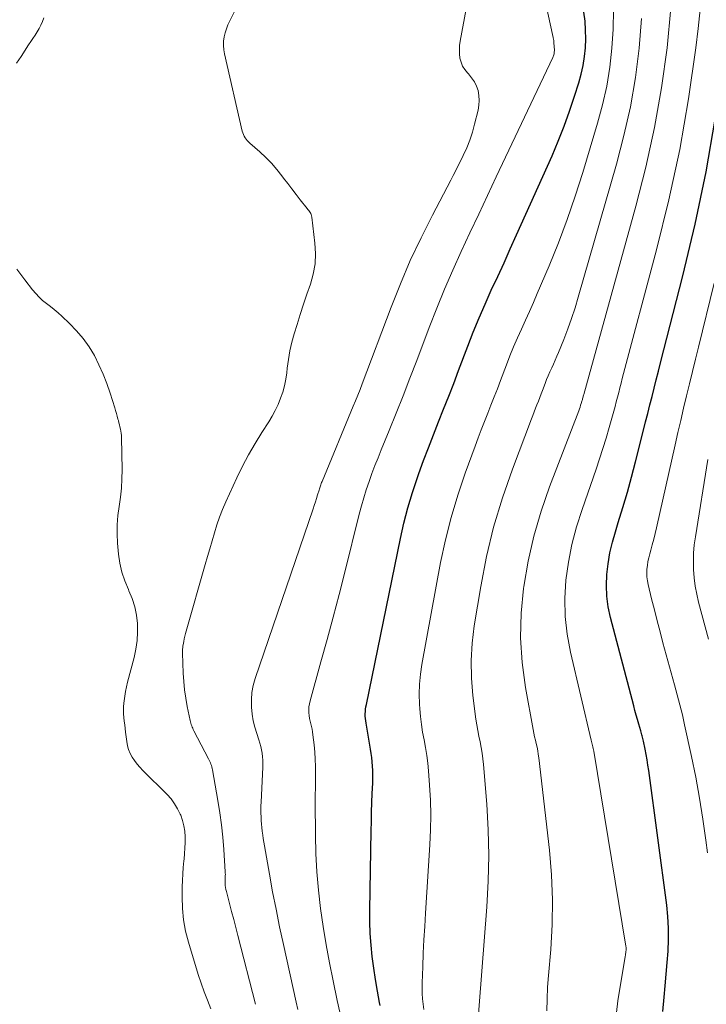
# Model space of a CAD drawing. Units: feet. Extents: x 1950000 to 1955008, y 519987 to 525007.
# Drawn here: x 1950969 to 1951069, y 521053 to 521198 of the extents above; entities that cross this region are included whole.
import ezdxf

# ---------------------------------------------------------------- set-up
doc = ezdxf.new("R2010")
doc.units = ezdxf.units.FT
doc.header["$LTSCALE"] = 100
doc.header["$MEASUREMENT"] = 0
doc.layers.add('CONTOUR INDEX', color=32, linetype='Continuous', lineweight=25)
doc.layers.add('CONTOUR INTERMEDIATE', color=40, linetype='Continuous', lineweight=15)

msp = doc.modelspace()

# ---------------------------------------------------------------- linework, layer by layer
at = {"layer": 'CONTOUR INDEX', "flags": 128}
for points, elevation in [([(1951021.62, 521053.3), (1951021.54, 521053.71), (1951021.23, 521055.39), (1951020.94, 521057.07), (1951020.69, 521058.75), (1951020.46, 521060.44), (1951020.29, 521062.14), (1951020.16, 521063.83), (1951020.11, 521065.53), (1951020.1, 521067.23), (1951020.3, 521078.88), (1951020.33, 521080.25), (1951020.37, 521081.62), (1951020.41, 521082.99), (1951020.47, 521084.35), (1951020.53, 521085.84), (1951020.55, 521086.46), (1951020.55, 521087.09), (1951020.53, 521087.71), (1951020.5, 521088.34), (1951020.44, 521088.96), (1951020.38, 521089.58), (1951020.3, 521090.2), (1951020.2, 521090.82), (1951019.56, 521094.63), (1951019.51, 521094.97), (1951019.47, 521095.32), (1951019.45, 521095.66), (1951019.45, 521096.01), (1951019.46, 521096.35), (1951019.49, 521096.7), (1951019.54, 521097.04), (1951019.6, 521097.38), (1951024.58, 521121.67), (1951025.1, 521123.93), (1951025.68, 521126.18), (1951026.35, 521128.4), (1951027.08, 521130.6), (1951027.28, 521131.17), (1951027.97, 521133.07), (1951028.68, 521134.97), (1951029.41, 521136.85), (1951030.16, 521138.73), (1951030.91, 521140.61), (1951031.66, 521142.49), (1951032.39, 521144.38), (1951033.11, 521146.27), (1951034.45, 521149.83), (1951035.26, 521151.9), (1951036.1, 521153.96), (1951036.99, 521156), (1951037.9, 521158.02), (1951038.84, 521160.04), (1951039.76, 521162.06), (1951040.68, 521164.09), (1951041.6, 521166.12), (1951046.79, 521177.72), (1951047.71, 521179.87), (1951048.57, 521182.04), (1951049.36, 521184.23), (1951050.09, 521186.45), (1951050.7, 521188.41), (1951051.05, 521189.67), (1951051.34, 521190.94), (1951051.53, 521192.23), (1951051.67, 521193.52), (1951051.72, 521194.83), (1951051.71, 521196.13), (1951051.62, 521197.43), (1951051.46, 521198.73)], 760), ([(1951063, 521052.39), (1951063.21, 521054.49), (1951063.37, 521056.18), (1951063.52, 521057.87), (1951063.66, 521059.56), (1951063.79, 521061.25), (1951063.85, 521062.94), (1951063.85, 521064.63), (1951063.75, 521066.32), (1951063.58, 521068), (1951060.95, 521087.68), (1951060.84, 521088.47), (1951060.71, 521089.25), (1951060.57, 521090.04), (1951060.42, 521090.82), (1951060.18, 521091.99), (1951060.14, 521092.18), (1951060.1, 521092.37), (1951060.05, 521092.56), (1951060.01, 521092.75), (1951059.96, 521092.94), (1951059.91, 521093.13), (1951059.85, 521093.32), (1951059.8, 521093.51), (1951059.51, 521094.48), (1951059.31, 521095.15), (1951059.12, 521095.82), (1951058.93, 521096.5), (1951058.75, 521097.17), (1951055.36, 521110.1), (1951055.03, 521111.65), (1951054.82, 521113.22), (1951054.76, 521114.8), (1951054.82, 521116.39), (1951055.01, 521117.98), (1951055.27, 521119.55), (1951055.64, 521121.11), (1951056.07, 521122.65), (1951056.49, 521124), (1951057.17, 521126.21), (1951057.82, 521128.43), (1951058.43, 521130.66), (1951059.02, 521132.89), (1951060.19, 521137.52), (1951060.5, 521138.75), (1951060.82, 521139.99), (1951061.13, 521141.22), (1951061.44, 521142.46), (1951061.75, 521143.69), (1951062.06, 521144.92), (1951062.38, 521146.16), (1951062.69, 521147.39), (1951065.94, 521160.11), (1951067.74, 521167.72), (1951069.35, 521175.38), (1951070.67, 521183.09)], 780)]:
    msp.add_lwpolyline(points, dxfattribs=dict(at, elevation=elevation))
at = {"layer": 'CONTOUR INTERMEDIATE', "flags": 128}
for points, elevation in [([(1951015.71, 521052.3), (1951015.34, 521054.01), (1951014.74, 521056.91), (1951014.22, 521059.55), (1951013.73, 521062.19), (1951013.3, 521064.85), (1951012.9, 521067.51), (1951012.58, 521070.18), (1951012.34, 521072.85), (1951012.2, 521075.53), (1951012.14, 521078.22), (1951012.12, 521083.04), (1951012.12, 521084.09), (1951012.13, 521085.14), (1951012.14, 521086.2), (1951012.15, 521087.25), (1951012.15, 521088.3), (1951012.12, 521089.35), (1951012.05, 521090.4), (1951011.95, 521091.45), (1951011.78, 521092.94), (1951011.72, 521093.34), (1951011.65, 521093.75), (1951011.56, 521094.14), (1951011.45, 521094.54), (1951011.35, 521094.93), (1951011.27, 521095.33), (1951011.21, 521095.73), (1951011.17, 521096.14), (1951011.17, 521096.19), (1951011.17, 521096.62), (1951011.19, 521097.04), (1951011.26, 521097.47), (1951011.35, 521097.89), (1951012.95, 521103.6), (1951013.86, 521106.87), (1951014.74, 521110.16), (1951015.6, 521113.45), (1951016.43, 521116.74), (1951018.55, 521125.23), (1951018.87, 521126.43), (1951019.22, 521127.63), (1951019.59, 521128.82), (1951020, 521130), (1951020.42, 521131.17), (1951020.86, 521132.34), (1951021.31, 521133.5), (1951021.78, 521134.65), (1951022.93, 521137.46), (1951023.96, 521140.02), (1951024.99, 521142.58), (1951025.99, 521145.16), (1951026.97, 521147.74), (1951028.8, 521152.57), (1951029.9, 521155.39), (1951031.04, 521158.18), (1951032.24, 521160.95), (1951033.49, 521163.7), (1951034.77, 521166.43), (1951036.06, 521169.16), (1951037.34, 521171.9), (1951038.63, 521174.63), (1951046.89, 521192.1), (1951046.94, 521192.23), (1951047, 521192.37), (1951047.04, 521192.5), (1951047.08, 521192.64), (1951047.1, 521192.78), (1951047.12, 521192.92), (1951047.13, 521193.06), (1951047.13, 521193.2), (1951047.07, 521194.23), (1951047.06, 521194.34), (1951047.05, 521194.44), (1951047.04, 521194.54), (1951047.03, 521194.65), (1951047.01, 521194.75), (1951046.99, 521194.85), (1951046.97, 521194.95), (1951046.95, 521195.05), (1951042.56, 521215.13)], 756), ([(1951009.56, 521052.71), (1951009.31, 521053.78), (1951007.45, 521062.22), (1951006.9, 521064.79), (1951006.38, 521067.37), (1951005.88, 521069.95), (1951005.41, 521072.54), (1951004.68, 521076.65), (1951004.59, 521077.18), (1951004.51, 521077.72), (1951004.43, 521078.25), (1951004.36, 521078.79), (1951004.36, 521078.81), (1951004.3, 521079.34), (1951004.25, 521079.86), (1951004.22, 521080.39), (1951004.19, 521080.92), (1951004.17, 521081.45), (1951004.16, 521081.98), (1951004.17, 521082.51), (1951004.19, 521083.04), (1951004.43, 521088.19), (1951004.44, 521088.7), (1951004.43, 521089.2), (1951004.39, 521089.71), (1951004.34, 521090.22), (1951004.26, 521090.72), (1951004.15, 521091.21), (1951004.02, 521091.7), (1951003.87, 521092.18), (1951003.54, 521093.1), (1951003.25, 521094.04), (1951003.02, 521094.99), (1951002.86, 521095.96), (1951002.76, 521096.95), (1951002.76, 521097.07), (1951002.76, 521098.11), (1951002.83, 521099.14), (1951003.03, 521100.16), (1951003.31, 521101.16), (1951011.81, 521126.01), (1951011.98, 521126.52), (1951012.14, 521127.03), (1951012.3, 521127.54), (1951012.46, 521128.06), (1951012.67, 521128.77), (1951012.72, 521128.93), (1951012.77, 521129.08), (1951012.82, 521129.24), (1951012.87, 521129.39), (1951012.93, 521129.54), (1951012.99, 521129.7), (1951013.05, 521129.85), (1951013.11, 521130), (1951017.69, 521141.03), (1951018.02, 521141.84), (1951018.35, 521142.66), (1951018.67, 521143.48), (1951018.98, 521144.31), (1951023.22, 521155.54), (1951024.59, 521158.98), (1951026.04, 521162.37), (1951027.62, 521165.71), (1951029.27, 521169.01), (1951031.96, 521174.12), (1951032.33, 521174.84), (1951032.7, 521175.56), (1951033.06, 521176.28), (1951033.42, 521177), (1951033.79, 521177.76), (1951034.3, 521178.87), (1951034.75, 521180.01), (1951035.13, 521181.17), (1951035.46, 521182.34), (1951035.97, 521184.41), (1951036.09, 521185.12), (1951036.13, 521185.83), (1951036.08, 521186.54), (1951035.95, 521187.25), (1951035.71, 521187.92), (1951035.42, 521188.56), (1951035.02, 521189.15), (1951034.56, 521189.7), (1951034.39, 521189.86), (1951034, 521190.34), (1951033.68, 521190.85), (1951033.46, 521191.41), (1951033.31, 521192.01), (1951033.24, 521192.64), (1951033.22, 521193.26), (1951033.26, 521193.88), (1951033.35, 521194.51), (1951035.48, 521206.1)], 752), ([(1951056.04, 521050.53), (1951056.41, 521053.96), (1951057.5, 521060.45), (1951057.53, 521060.64), (1951057.56, 521060.83), (1951057.59, 521061.02), (1951057.62, 521061.21), (1951057.63, 521061.41), (1951057.64, 521061.6), (1951057.63, 521061.79), (1951057.6, 521061.98), (1951052.89, 521090.53), (1951052.85, 521090.73), (1951052.81, 521090.94), (1951052.76, 521091.14), (1951052.71, 521091.34), (1951052.66, 521091.55), (1951052.61, 521091.75), (1951052.56, 521091.95), (1951052.52, 521092.15), (1951049.47, 521105.04), (1951049, 521107.65), (1951048.7, 521110.27), (1951048.68, 521112.9), (1951048.83, 521115.55), (1951049.21, 521118.19), (1951049.71, 521120.8), (1951050.38, 521123.37), (1951051.18, 521125.91), (1951053.24, 521131.82), (1951053.75, 521133.33), (1951054.25, 521134.85), (1951054.72, 521136.38), (1951055.16, 521137.92), (1951055.65, 521139.65), (1951055.84, 521140.33), (1951056.02, 521141), (1951056.2, 521141.68), (1951056.37, 521142.36), (1951056.55, 521143.04), (1951056.72, 521143.72), (1951056.9, 521144.4), (1951057.08, 521145.08), (1951062.11, 521163.95), (1951063.91, 521171.28), (1951065.5, 521178.64), (1951066.78, 521186.07), (1951067.86, 521193.53), (1951068.21, 521196.37), (1951068.81, 521202.45)], 776), ([(1951003.36, 521053.46), (1951000.78, 521063.56), (1951000.48, 521064.73), (1951000.18, 521065.9), (1950999.87, 521067.06), (1950999.56, 521068.23), (1950999.1, 521069.98), (1950999.04, 521070.28), (1950998.98, 521070.57), (1950998.95, 521070.87), (1950998.94, 521071.17), (1950998.93, 521071.42), (1950998.93, 521071.6), (1950998.93, 521071.78), (1950998.94, 521071.95), (1950998.95, 521072.13), (1950998.95, 521072.31), (1950998.96, 521072.49), (1950998.95, 521072.67), (1950998.94, 521072.85), (1950998.72, 521076.12), (1950998.57, 521077.92), (1950998.38, 521079.73), (1950998.13, 521081.52), (1950997.85, 521083.32), (1950997.07, 521087.79), (1950997.03, 521088), (1950996.97, 521088.21), (1950996.91, 521088.42), (1950996.84, 521088.63), (1950996.76, 521088.83), (1950996.68, 521089.03), (1950996.59, 521089.22), (1950996.49, 521089.42), (1950994.35, 521093.51), (1950994.26, 521093.69), (1950994.17, 521093.88), (1950994.1, 521094.06), (1950994.03, 521094.25), (1950993.96, 521094.44), (1950993.9, 521094.63), (1950993.85, 521094.83), (1950993.81, 521095.03), (1950993.37, 521097.06), (1950993.15, 521098.27), (1950992.96, 521099.5), (1950992.85, 521100.73), (1950992.77, 521101.96), (1950992.67, 521104.87), (1950992.67, 521105.02), (1950992.67, 521105.18), (1950992.68, 521105.34), (1950992.69, 521105.49), (1950992.71, 521105.65), (1950992.73, 521105.8), (1950992.75, 521105.96), (1950992.78, 521106.11), (1950992.86, 521106.58), (1950992.94, 521106.97), (1950993.03, 521107.36), (1950993.12, 521107.74), (1950993.22, 521108.12), (1950996, 521117.85), (1950996.34, 521119.02), (1950996.67, 521120.18), (1950997, 521121.35), (1950997.34, 521122.51), (1950997.7, 521123.67), (1950998.09, 521124.81), (1950998.54, 521125.94), (1950999.02, 521127.05), (1951000.64, 521130.55), (1951001.47, 521132.25), (1951002.35, 521133.93), (1951003.3, 521135.57), (1951004.29, 521137.19), (1951005.3, 521138.74), (1951005.8, 521139.58), (1951006.27, 521140.42), (1951006.68, 521141.3), (1951007.05, 521142.2), (1951007.36, 521143.11), (1951007.62, 521144.04), (1951007.81, 521144.99), (1951007.95, 521145.95), (1951008.02, 521146.59), (1951008.19, 521147.88), (1951008.41, 521149.15), (1951008.7, 521150.41), (1951009.04, 521151.66), (1951009.46, 521153.01), (1951009.92, 521154.49), (1951010.4, 521155.97), (1951010.9, 521157.44), (1951011.41, 521158.9), (1951011.82, 521160.38), (1951012.1, 521161.87), (1951012.16, 521163.38), (1951012.08, 521164.91), (1951011.61, 521168.74), (1951011.58, 521168.92), (1951011.53, 521169.09), (1951011.46, 521169.26), (1951011.37, 521169.41), (1951011.27, 521169.56), (1951011.16, 521169.71), (1951011.05, 521169.86), (1951010.94, 521170), (1951009.92, 521171.28), (1951009.3, 521172.06), (1951008.69, 521172.85), (1951008.09, 521173.64), (1951007.49, 521174.44), (1951007.24, 521174.77), (1951006.49, 521175.72), (1951005.71, 521176.62), (1951004.87, 521177.48), (1951003.99, 521178.3), (1951002.55, 521179.55), (1951002.36, 521179.74), (1951002.17, 521179.93), (1951002.01, 521180.14), (1951001.85, 521180.35), (1951001.71, 521180.58), (1951001.59, 521180.82), (1951001.5, 521181.07), (1951001.43, 521181.32), (1950998.81, 521192.63), (1950998.71, 521193.25), (1950998.67, 521193.87), (1950998.7, 521194.49), (1950998.78, 521195.11), (1950998.93, 521195.72), (1950999.11, 521196.32), (1950999.34, 521196.9), (1950999.6, 521197.48), (1951000.94, 521200.13)], 748), ([(1951028.02, 521052.71), (1951027.92, 521053.49), (1951027.84, 521054.27), (1951027.79, 521055.05), (1951027.77, 521055.83), (1951027.78, 521056.61), (1951027.87, 521058.97), (1951027.94, 521060.93), (1951028.03, 521062.89), (1951028.14, 521064.85), (1951028.26, 521066.81), (1951028.9, 521076.8), (1951028.99, 521078.99), (1951029.03, 521081.18), (1951028.97, 521083.37), (1951028.85, 521085.55), (1951028.7, 521087.63), (1951028.59, 521088.77), (1951028.45, 521089.91), (1951028.27, 521091.05), (1951028.05, 521092.18), (1951027.84, 521093.31), (1951027.66, 521094.45), (1951027.53, 521095.59), (1951027.43, 521096.74), (1951027.38, 521097.39), (1951027.34, 521098.86), (1951027.38, 521100.33), (1951027.52, 521101.79), (1951027.73, 521103.24), (1951030.48, 521118.14), (1951031.18, 521121.46), (1951032, 521124.76), (1951032.98, 521128), (1951034.07, 521131.22), (1951035.52, 521135.18), (1951035.97, 521136.39), (1951036.43, 521137.6), (1951036.9, 521138.8), (1951037.38, 521140), (1951037.85, 521141.2), (1951038.33, 521142.4), (1951038.79, 521143.6), (1951039.25, 521144.81), (1951040.11, 521147.1), (1951040.63, 521148.42), (1951041.17, 521149.74), (1951041.73, 521151.04), (1951042.32, 521152.34), (1951042.91, 521153.63), (1951043.5, 521154.92), (1951044.07, 521156.23), (1951044.63, 521157.53), (1951046.36, 521161.6), (1951047.73, 521164.96), (1951049.01, 521168.36), (1951050.19, 521171.79), (1951051.29, 521175.25), (1951053.45, 521182.48), (1951054.17, 521185.19), (1951054.79, 521187.92), (1951055.23, 521190.68), (1951055.57, 521193.46), (1951055.74, 521196.26), (1951055.78, 521199.06)], 764), ([(1951046.05, 521052.5), (1951046.06, 521054.23), (1951046.14, 521055.96), (1951046.26, 521057.69), (1951046.59, 521061.5), (1951046.8, 521065.14), (1951046.86, 521068.77), (1951046.7, 521072.4), (1951046.4, 521076.02), (1951044.85, 521089.55), (1951044.78, 521090.08), (1951044.69, 521090.6), (1951044.59, 521091.11), (1951044.47, 521091.63), (1951044.35, 521092.14), (1951044.24, 521092.65), (1951044.13, 521093.17), (1951044.03, 521093.69), (1951042.89, 521099.87), (1951042.41, 521103.49), (1951042.16, 521107.11), (1951042.27, 521110.74), (1951042.61, 521114.37), (1951042.64, 521114.62), (1951043.31, 521118.35), (1951044.13, 521122.03), (1951045.2, 521125.66), (1951046.43, 521129.24), (1951050.7, 521140.38), (1951050.8, 521140.65), (1951050.89, 521140.92), (1951050.98, 521141.19), (1951051.07, 521141.46), (1951051.16, 521141.77), (1951051.2, 521141.89), (1951051.24, 521142.01), (1951051.27, 521142.14), (1951051.3, 521142.26), (1951051.34, 521142.39), (1951051.37, 521142.51), (1951051.4, 521142.64), (1951051.44, 521142.76), (1951059.08, 521170.33), (1951060.53, 521176.06), (1951061.8, 521181.84), (1951062.81, 521187.66), (1951063.65, 521193.52), (1951064.18, 521199.4)], 772), ([(1950968.36, 521191.25), (1950969.06, 521192.26), (1950970.15, 521193.95), (1950970.46, 521194.43), (1950970.77, 521194.91), (1950971.08, 521195.39), (1950971.39, 521195.87), (1950971.67, 521196.36), (1950971.94, 521196.86), (1950972.17, 521197.38), (1950972.38, 521197.91)], 744), ([(1951035.78, 521048.87), (1951037.25, 521067.71), (1951037.45, 521071.47), (1951037.54, 521075.23), (1951037.44, 521078.99), (1951037.23, 521082.75), (1951036.76, 521088.58), (1951036.68, 521089.42), (1951036.57, 521090.25), (1951036.42, 521091.08), (1951036.25, 521091.91), (1951036.07, 521092.73), (1951035.91, 521093.56), (1951035.77, 521094.39), (1951035.65, 521095.22), (1951035.21, 521098.67), (1951035, 521101.23), (1951034.93, 521103.79), (1951035.09, 521106.35), (1951035.4, 521108.9), (1951036.35, 521114.63), (1951037.21, 521119.01), (1951038.24, 521123.35), (1951039.53, 521127.62), (1951040.99, 521131.84), (1951043.77, 521139.17), (1951043.97, 521139.69), (1951044.17, 521140.22), (1951044.38, 521140.74), (1951044.58, 521141.26), (1951044.79, 521141.79), (1951044.99, 521142.31), (1951045.2, 521142.83), (1951045.4, 521143.36), (1951045.77, 521144.36), (1951046, 521144.94), (1951046.23, 521145.51), (1951046.48, 521146.08), (1951046.74, 521146.65), (1951046.99, 521147.21), (1951047.25, 521147.78), (1951047.49, 521148.35), (1951047.73, 521148.93), (1951048.5, 521150.82), (1951049.09, 521152.35), (1951049.65, 521153.89), (1951050.16, 521155.45), (1951050.64, 521157.02), (1951056.23, 521176.46), (1951057.32, 521180.66), (1951058.27, 521184.89), (1951058.99, 521189.17), (1951059.56, 521193.47), (1951059.9, 521197.8)], 768), ([(1950996.85, 521052.81), (1950996.33, 521054.05), (1950995.84, 521055.3), (1950995.39, 521056.56), (1950994.98, 521057.84), (1950993.55, 521062.57), (1950993.14, 521064.19), (1950992.83, 521065.84), (1950992.67, 521067.5), (1950992.62, 521069.18), (1950992.65, 521070.66), (1950992.68, 521071.61), (1950992.72, 521072.56), (1950992.8, 521073.5), (1950992.89, 521074.45), (1950992.92, 521074.71), (1950992.99, 521075.53), (1950993.04, 521076.34), (1950993.06, 521077.16), (1950993.06, 521077.98), (1950993, 521078.79), (1950992.88, 521079.59), (1950992.67, 521080.37), (1950992.41, 521081.14), (1950992.35, 521081.28), (1950991.97, 521082.08), (1950991.53, 521082.84), (1950991, 521083.54), (1950990.42, 521084.2), (1950986.86, 521087.72), (1950986.44, 521088.17), (1950986.03, 521088.64), (1950985.66, 521089.14), (1950985.32, 521089.65), (1950985.03, 521090.19), (1950984.79, 521090.75), (1950984.62, 521091.33), (1950984.51, 521091.94), (1950984.35, 521093.33), (1950984.29, 521093.86), (1950984.23, 521094.39), (1950984.16, 521094.92), (1950984.1, 521095.45), (1950984.06, 521095.98), (1950984.04, 521096.51), (1950984.06, 521097.04), (1950984.1, 521097.58), (1950984.13, 521097.89), (1950984.22, 521098.58), (1950984.33, 521099.26), (1950984.47, 521099.94), (1950984.63, 521100.62), (1950985.59, 521104.25), (1950985.85, 521105.48), (1950986.03, 521106.71), (1950986.1, 521107.96), (1950986.08, 521109.22), (1950985.94, 521110.46), (1950985.7, 521111.68), (1950985.32, 521112.86), (1950984.84, 521114.01), (1950984.75, 521114.2), (1950984.23, 521115.45), (1950983.8, 521116.73), (1950983.51, 521118.04), (1950983.32, 521119.38), (1950983.17, 521121), (1950983.1, 521122.35), (1950983.1, 521123.69), (1950983.21, 521125.03), (1950983.39, 521126.37), (1950983.59, 521127.7), (1950983.73, 521129.04), (1950983.8, 521130.39), (1950983.82, 521131.74), (1950983.74, 521136.45), (1950983.73, 521136.76), (1950983.7, 521137.08), (1950983.66, 521137.39), (1950983.6, 521137.7), (1950983.52, 521138.01), (1950983.45, 521138.32), (1950983.37, 521138.63), (1950983.29, 521138.94), (1950983.23, 521139.15), (1950983.11, 521139.57), (1950983, 521139.98), (1950982.87, 521140.39), (1950982.75, 521140.8), (1950982.09, 521142.94), (1950981.61, 521144.36), (1950981.07, 521145.75), (1950980.45, 521147.11), (1950979.77, 521148.45), (1950979, 521149.73), (1950978.15, 521150.94), (1950977.18, 521152.07), (1950976.14, 521153.14), (1950974.99, 521154.22), (1950974.45, 521154.7), (1950973.9, 521155.18), (1950973.34, 521155.63), (1950972.76, 521156.07), (1950972.2, 521156.53), (1950971.67, 521157.01), (1950971.18, 521157.54), (1950970.71, 521158.09), (1950969.58, 521159.56), (1950969, 521160.33), (1950968.44, 521161.12)], 744), ([(1951069.53, 521075.66), (1951069.3, 521077.51), (1951068.88, 521080.59), (1951068.39, 521083.66), (1951067.83, 521086.72), (1951067.21, 521089.76), (1951066.2, 521094.37), (1951066.04, 521095.11), (1951065.87, 521095.84), (1951065.69, 521096.58), (1951065.51, 521097.31), (1951065.32, 521098.04), (1951065.13, 521098.76), (1951064.94, 521099.49), (1951064.74, 521100.22), (1951063.03, 521106.4), (1951062.6, 521108), (1951062.18, 521109.6), (1951061.77, 521111.21), (1951061.37, 521112.82), (1951060.86, 521114.94), (1951060.75, 521115.49), (1951060.69, 521116.05), (1951060.67, 521116.61), (1951060.69, 521117.18), (1951060.76, 521117.74), (1951060.84, 521118.3), (1951060.96, 521118.86), (1951061.1, 521119.41), (1951061.25, 521119.94), (1951061.47, 521120.76), (1951061.69, 521121.58), (1951061.89, 521122.4), (1951062.08, 521123.22), (1951064.8, 521135.38), (1951065.21, 521137.18), (1951065.63, 521138.97), (1951066.06, 521140.76), (1951066.49, 521142.55), (1951066.93, 521144.34), (1951067.38, 521146.13), (1951067.81, 521147.91), (1951068.25, 521149.7), (1951070.54, 521159.05)], 784), ([(1951069.69, 521106.92), (1951068.25, 521112.35), (1951067.98, 521113.53), (1951067.76, 521114.71), (1951067.61, 521115.91), (1951067.51, 521117.12), (1951067.49, 521118.32), (1951067.52, 521119.53), (1951067.62, 521120.73), (1951067.78, 521121.93), (1951069.62, 521133.22)], 788)]:
    msp.add_lwpolyline(points, dxfattribs=dict(at, elevation=elevation))

doc.saveas('drawing.dxf')
